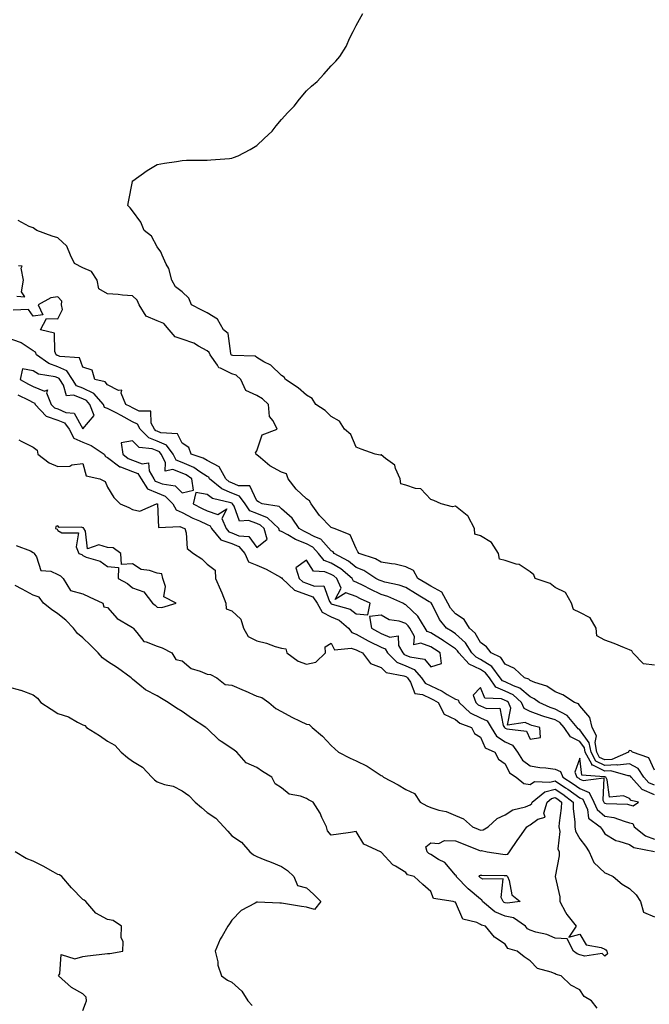
# Model space of a CAD drawing. Units: inches. Extents: x 1002803 to 1005443, y 7226618 to 7229258.
# Drawn here: x 1003463 to 1003716, y 7227471 to 7227867 of the extents above; entities that cross this region are included whole.
import ezdxf

# ---------------------------------------------------------------- set-up
doc = ezdxf.new("R2010")
doc.units = ezdxf.units.IN
doc.header["$MEASUREMENT"] = 0
doc.layers.add('Contour_10027226', color=7, linetype='Continuous', true_color=0x9c6628)

msp = doc.modelspace()

# ---------------------------------------------------------------- linework, layer by layer
at = {"layer": 'Contour_10027226'}
for points in [[(1003718.05, 7227607.05, 3105), (1003713.67, 7227607.54, 3105), (1003709.41, 7227611.92, 3105), (1003708.91, 7227612.78, 3105), (1003708.05, 7227613.19, 3105), (1003705.97, 7227614, 3105), (1003701.83, 7227615.7, 3105), (1003698.05, 7227617.05, 3105), (1003694.91, 7227618.78, 3105), (1003694.6, 7227621.92, 3105), (1003692.19, 7227626.06, 3105), (1003688.05, 7227628.22, 3105), (1003685.54, 7227629.41, 3105), (1003684.65, 7227631.92, 3105), (1003682.33, 7227636.2, 3105), (1003678.05, 7227638.28, 3105), (1003676.04, 7227639.91, 3105), (1003670.05, 7227641.92, 3105), (1003669.47, 7227643.34, 3105), (1003668.05, 7227644.57, 3105), (1003663.57, 7227647.44, 3105), (1003662.37, 7227647.6, 3105), (1003658.05, 7227649.07, 3105), (1003655.72, 7227649.59, 3105), (1003655.28, 7227651.92, 3105), (1003652.53, 7227656.4, 3105), (1003648.05, 7227659.07, 3105), (1003645.84, 7227659.71, 3105), (1003645.61, 7227661.92, 3105), (1003643.17, 7227666.8, 3105), (1003643.13, 7227667, 3105), (1003642.71, 7227667.26, 3105), (1003638.05, 7227670.93, 3105), (1003636.87, 7227670.74, 3105), (1003632.28, 7227671.92, 3105), (1003629.34, 7227673.21, 3105), (1003628.05, 7227673.66, 3105), (1003624.02, 7227677.89, 3105), (1003621.96, 7227678.01, 3105), (1003618.05, 7227679.45, 3105), (1003616.03, 7227679.9, 3105), (1003615.78, 7227681.92, 3105), (1003613.88, 7227686.09, 3105), (1003613.64, 7227687.51, 3105), (1003609.84, 7227690.13, 3105), (1003608.05, 7227691.61, 3105), (1003607.66, 7227691.53, 3105), (1003605.73, 7227691.92, 3105), (1003600.01, 7227693.88, 3105), (1003598.05, 7227694.74, 3105), (1003595.94, 7227699.81, 3105), (1003593.36, 7227701.92, 3105), (1003591.3, 7227705.17, 3105), (1003588.05, 7227707.11, 3105), (1003585.61, 7227709.48, 3105), (1003581.85, 7227711.92, 3105), (1003580.4, 7227714.27, 3105), (1003578.05, 7227715.57, 3105), (1003574.71, 7227718.58, 3105), (1003569.57, 7227721.92, 3105), (1003569.07, 7227722.94, 3105), (1003568.05, 7227723.56, 3105), (1003563.77, 7227727.64, 3105), (1003560.86, 7227729.11, 3105), (1003558.05, 7227730.79, 3105), (1003557.44, 7227731.31, 3105), (1003548.39, 7227731.58, 3105), (1003548.05, 7227731.7, 3105), (1003547.9, 7227731.77, 3105), (1003547.8, 7227731.92, 3105), (1003547.6, 7227732.37, 3105), (1003546.56, 7227740.43, 3105), (1003544.63, 7227741.92, 3105), (1003542.32, 7227746.19, 3105), (1003538.05, 7227748.73, 3105), (1003536, 7227749.87, 3105), (1003531.8, 7227751.92, 3105), (1003530.78, 7227754.65, 3105), (1003528.05, 7227757.22, 3105), (1003525.41, 7227759.28, 3105), (1003523.94, 7227761.92, 3105), (1003522.7, 7227766.57, 3105), (1003521.6, 7227768.37, 3105), (1003519.95, 7227771.92, 3105), (1003519.47, 7227773.34, 3105), (1003518.05, 7227775.32, 3105), (1003515.74, 7227779.61, 3105), (1003512.73, 7227781.92, 3105), (1003511.44, 7227785.31, 3105), (1003508.05, 7227789.79, 3105), (1003507.16, 7227791.03, 3105), (1003506.22, 7227791.92, 3105), (1003506.48, 7227793.49, 3105), (1003508.05, 7227801.62, 3105), (1003508.12, 7227801.85, 3105), (1003508.16, 7227801.92, 3105), (1003513.95, 7227806.02, 3105), (1003518.05, 7227808.4, 3105), (1003520.94, 7227809.03, 3105), (1003525.76, 7227809.63, 3105), (1003528.05, 7227810.05, 3105), (1003529.79, 7227810.18, 3105), (1003536.27, 7227810.14, 3105), (1003538.05, 7227810.24, 3105), (1003539.62, 7227810.35, 3105), (1003547.05, 7227810.92, 3105), (1003548.05, 7227810.99, 3105), (1003548.74, 7227811.23, 3105), (1003550.51, 7227811.92, 3105), (1003555.43, 7227814.54, 3105), (1003558.05, 7227816.09, 3105), (1003561.06, 7227818.91, 3105), (1003564.21, 7227821.92, 3105), (1003565.91, 7227824.06, 3105), (1003568.05, 7227826.54, 3105), (1003570.6, 7227829.37, 3105), (1003573.05, 7227831.92, 3105), (1003575.19, 7227834.78, 3105), (1003578.05, 7227838.14, 3105), (1003580.02, 7227839.95, 3105), (1003582.3, 7227841.92, 3105), (1003585.1, 7227844.87, 3105), (1003588.05, 7227848.22, 3105), (1003589.88, 7227850.09, 3105), (1003591.43, 7227851.92, 3105), (1003593.98, 7227855.99, 3105), (1003595.55, 7227859.42, 3105), (1003596.79, 7227861.92, 3105), (1003597.23, 7227862.74, 3105), (1003598.05, 7227864.42, 3105), (1003600.7, 7227869.27, 3105)], [(1003718.05, 7227564.69, 3106), (1003715.79, 7227569.65, 3106), (1003709.28, 7227571.92, 3106), (1003708.67, 7227572.55, 3106), (1003708.05, 7227572.66, 3106), (1003707.68, 7227572.29, 3106), (1003707.66, 7227571.92, 3106), (1003700.98, 7227568.99, 3106), (1003698.05, 7227568.83, 3106), (1003696, 7227569.87, 3106), (1003694.89, 7227571.92, 3106), (1003694.17, 7227575.81, 3106), (1003694.7, 7227578.56, 3106), (1003693.04, 7227581.92, 3106), (1003692.1, 7227585.96, 3106), (1003688.05, 7227590.65, 3106), (1003687.5, 7227591.37, 3106), (1003685.84, 7227591.92, 3106), (1003681.24, 7227595.11, 3106), (1003678.05, 7227596.29, 3106), (1003674.72, 7227598.59, 3106), (1003669.93, 7227600.04, 3106), (1003668.05, 7227600.85, 3106), (1003667.47, 7227601.34, 3106), (1003665.76, 7227601.92, 3106), (1003661.81, 7227605.68, 3106), (1003658.05, 7227607.33, 3106), (1003656.24, 7227610.11, 3106), (1003652.35, 7227611.92, 3106), (1003650.44, 7227614.31, 3106), (1003648.05, 7227616.05, 3106), (1003645.95, 7227619.82, 3106), (1003643.62, 7227621.92, 3106), (1003641.51, 7227625.38, 3106), (1003638.05, 7227627.59, 3106), (1003636.05, 7227629.92, 3106), (1003634.92, 7227631.92, 3106), (1003632.54, 7227636.41, 3106), (1003628.05, 7227638.73, 3106), (1003626.05, 7227639.92, 3106), (1003622.9, 7227641.92, 3106), (1003621.17, 7227645.05, 3106), (1003618.05, 7227646.6, 3106), (1003613.71, 7227647.58, 3106), (1003612.25, 7227647.72, 3106), (1003608.05, 7227648.49, 3106), (1003605.88, 7227649.75, 3106), (1003599.27, 7227651.92, 3106), (1003598.75, 7227652.62, 3106), (1003598.05, 7227653.92, 3106), (1003595.61, 7227659.48, 3106), (1003589.23, 7227661.92, 3106), (1003588.36, 7227662.23, 3106), (1003588.05, 7227662.33, 3106), (1003583.28, 7227667.15, 3106), (1003579.92, 7227671.92, 3106), (1003579.29, 7227673.16, 3106), (1003578.05, 7227673.94, 3106), (1003573.9, 7227677.77, 3106), (1003570.7, 7227681.92, 3106), (1003570.05, 7227683.92, 3106), (1003568.05, 7227684.59, 3106), (1003563.33, 7227687.2, 3106), (1003559.53, 7227690.44, 3106), (1003558.05, 7227691.65, 3106), (1003557.86, 7227691.73, 3106), (1003557.77, 7227691.92, 3106), (1003557.49, 7227692.48, 3106), (1003558.05, 7227693.18, 3106), (1003560.24, 7227699.73, 3106), (1003566.23, 7227701.92, 3106), (1003564.66, 7227705.31, 3106), (1003563.22, 7227707.09, 3106), (1003562.76, 7227711.92, 3106), (1003560.3, 7227714.17, 3106), (1003558.05, 7227715.55, 3106), (1003553.63, 7227717.5, 3106), (1003551.69, 7227721.92, 3106), (1003549.82, 7227723.69, 3106), (1003548.05, 7227724.27, 3106), (1003543.43, 7227726.54, 3106), (1003542.79, 7227726.66, 3106), (1003542.27, 7227727.7, 3106), (1003539.25, 7227731.92, 3106), (1003538.89, 7227732.76, 3106), (1003538.05, 7227733.5, 3106), (1003534.59, 7227735.38, 3106), (1003532.72, 7227736.59, 3106), (1003528.05, 7227738.2, 3106), (1003525.22, 7227739.09, 3106), (1003522.86, 7227741.92, 3106), (1003520.62, 7227744.49, 3106), (1003518.05, 7227745.48, 3106), (1003513.55, 7227747.42, 3106), (1003510.74, 7227751.92, 3106), (1003509.99, 7227753.86, 3106), (1003508.05, 7227755.59, 3106), (1003504.08, 7227755.89, 3106), (1003502.29, 7227756.16, 3106), (1003498.05, 7227756.43, 3106), (1003494.54, 7227758.41, 3106), (1003493.78, 7227761.92, 3106), (1003491.5, 7227765.37, 3106), (1003488.05, 7227766.89, 3106), (1003484.72, 7227768.59, 3106), (1003483.1, 7227771.92, 3106), (1003481.69, 7227775.56, 3106), (1003478.05, 7227779.01, 3106), (1003475.72, 7227779.59, 3106), (1003469.6, 7227781.92, 3106), (1003468.69, 7227782.56, 3106), (1003468.05, 7227782.91, 3106), (1003466.47, 7227783.5, 3106), (1003462.07, 7227785.94, 3106)], [(1003461.56, 7227755.43, 3107), (1003464.73, 7227755.24, 3107), (1003463.41, 7227757.28, 3107), (1003464.27, 7227761.92, 3107), (1003463.25, 7227766.72, 3107), (1003463.71, 7227767.58, 3107), (1003462.26, 7227767.71, 3107)], [(1003718.05, 7227558.64, 3107), (1003715.8, 7227559.67, 3107), (1003713.73, 7227561.92, 3107), (1003711.47, 7227565.34, 3107), (1003708.05, 7227567.33, 3107), (1003703.22, 7227566.76, 3107), (1003702.96, 7227566.82, 3107), (1003698.05, 7227566.55, 3107), (1003694.49, 7227568.37, 3107), (1003692.56, 7227571.92, 3107), (1003691.86, 7227575.73, 3107), (1003688.05, 7227580.98, 3107), (1003687.42, 7227581.3, 3107), (1003686.99, 7227581.92, 3107), (1003682.9, 7227586.78, 3107), (1003678.05, 7227589.34, 3107), (1003676.09, 7227589.95, 3107), (1003671.71, 7227591.92, 3107), (1003669.63, 7227593.5, 3107), (1003668.05, 7227594.19, 3107), (1003663.91, 7227597.78, 3107), (1003661.32, 7227598.65, 3107), (1003658.05, 7227600.23, 3107), (1003656.87, 7227600.74, 3107), (1003656.05, 7227601.92, 3107), (1003652.58, 7227606.45, 3107), (1003648.05, 7227609.27, 3107), (1003646.28, 7227610.15, 3107), (1003644.64, 7227611.92, 3107), (1003642.04, 7227615.91, 3107), (1003638.05, 7227619.61, 3107), (1003636.66, 7227620.53, 3107), (1003634.38, 7227621.92, 3107), (1003631.52, 7227625.39, 3107), (1003628.61, 7227631.36, 3107), (1003628.21, 7227632.08, 3107), (1003628.05, 7227632.16, 3107), (1003627.45, 7227632.52, 3107), (1003621.92, 7227635.79, 3107), (1003618.05, 7227638.2, 3107), (1003615.34, 7227639.21, 3107), (1003609.55, 7227640.42, 3107), (1003608.05, 7227640.86, 3107), (1003607.33, 7227641.2, 3107), (1003605.96, 7227641.92, 3107), (1003601.16, 7227645.03, 3107), (1003598.05, 7227646.33, 3107), (1003594.93, 7227648.8, 3107), (1003589.17, 7227651.92, 3107), (1003588.73, 7227652.6, 3107), (1003588.05, 7227653.01, 3107), (1003583.78, 7227657.65, 3107), (1003581.36, 7227658.61, 3107), (1003578.05, 7227660.42, 3107), (1003576.98, 7227660.85, 3107), (1003575.18, 7227661.92, 3107), (1003572.32, 7227666.19, 3107), (1003568.05, 7227669.87, 3107), (1003567.01, 7227670.88, 3107), (1003560.23, 7227671.92, 3107), (1003558.8, 7227672.67, 3107), (1003558.05, 7227673.16, 3107), (1003555.27, 7227679.14, 3107), (1003550.76, 7227679.21, 3107), (1003548.05, 7227680.34, 3107), (1003546.93, 7227680.8, 3107), (1003545.55, 7227681.92, 3107), (1003542.96, 7227686.83, 3107), (1003538.05, 7227689.31, 3107), (1003536.46, 7227690.33, 3107), (1003531.62, 7227691.92, 3107), (1003530.73, 7227694.6, 3107), (1003528.05, 7227696.26, 3107), (1003526.21, 7227700.08, 3107), (1003519.5, 7227700.47, 3107), (1003518.05, 7227701.1, 3107), (1003517.45, 7227701.32, 3107), (1003516.86, 7227701.92, 3107), (1003515.56, 7227704.41, 3107), (1003515.39, 7227709.26, 3107), (1003510.75, 7227709.22, 3107), (1003508.05, 7227710.54, 3107), (1003507.16, 7227711.03, 3107), (1003505.44, 7227711.92, 3107), (1003503.55, 7227716.42, 3107), (1003503.78, 7227717.65, 3107), (1003502.41, 7227717.56, 3107), (1003498.05, 7227719.83, 3107), (1003497.11, 7227720.98, 3107), (1003492.95, 7227721.92, 3107), (1003491.85, 7227725.72, 3107), (1003488.05, 7227726.92, 3107), (1003486.77, 7227730.64, 3107), (1003478.77, 7227731.2, 3107), (1003478.05, 7227731.53, 3107), (1003477.76, 7227731.63, 3107), (1003477.36, 7227731.92, 3107), (1003476.79, 7227733.18, 3107), (1003476.73, 7227740.6, 3107), (1003471.01, 7227741.92, 3107), (1003473.45, 7227746.52, 3107), (1003478.05, 7227746.33, 3107), (1003479.92, 7227750.05, 3107), (1003479.49, 7227751.92, 3107), (1003479.57, 7227753.44, 3107), (1003478.05, 7227755.18, 3107), (1003475.22, 7227754.75, 3107), (1003470.16, 7227751.92, 3107), (1003472.02, 7227747.95, 3107), (1003468.05, 7227747.48, 3107), (1003466.18, 7227750.05, 3107), (1003460.11, 7227749.86, 3107)], [(1003718.05, 7227554.75, 3108), (1003713.15, 7227557.02, 3108), (1003708.65, 7227561.92, 3108), (1003708.41, 7227562.27, 3108), (1003708.05, 7227562.49, 3108), (1003707.54, 7227562.43, 3108), (1003700.55, 7227564.42, 3108), (1003698.05, 7227564.28, 3108), (1003693.26, 7227566.71, 3108), (1003692.86, 7227566.74, 3108), (1003692.82, 7227567.15, 3108), (1003690.24, 7227571.92, 3108), (1003689.9, 7227573.76, 3108), (1003688.05, 7227576.3, 3108), (1003684.3, 7227578.17, 3108), (1003681.75, 7227581.92, 3108), (1003680.06, 7227583.93, 3108), (1003678.05, 7227584.99, 3108), (1003673.61, 7227586.35, 3108), (1003672.7, 7227586.57, 3108), (1003668.05, 7227588.35, 3108), (1003665.64, 7227589.52, 3108), (1003664.58, 7227591.92, 3108), (1003661.16, 7227595.03, 3108), (1003658.05, 7227596.53, 3108), (1003654.27, 7227598.14, 3108), (1003651.65, 7227601.92, 3108), (1003650.09, 7227603.96, 3108), (1003648.05, 7227605.23, 3108), (1003643.57, 7227607.44, 3108), (1003639.42, 7227611.92, 3108), (1003638.88, 7227612.75, 3108), (1003638.05, 7227613.51, 3108), (1003633.15, 7227616.82, 3108), (1003633.03, 7227616.9, 3108), (1003628.05, 7227619.99, 3108), (1003626.64, 7227620.51, 3108), (1003625.87, 7227621.92, 3108), (1003622.9, 7227626.77, 3108), (1003618.05, 7227631.29, 3108), (1003617.57, 7227631.44, 3108), (1003616.89, 7227631.92, 3108), (1003610.76, 7227634.63, 3108), (1003608.05, 7227635.43, 3108), (1003603.66, 7227637.53, 3108), (1003601.09, 7227638.88, 3108), (1003598.05, 7227640.44, 3108), (1003596.95, 7227640.82, 3108), (1003596.47, 7227641.92, 3108), (1003591.85, 7227645.72, 3108), (1003588.05, 7227647.98, 3108), (1003585.24, 7227649.11, 3108), (1003582.94, 7227651.92, 3108), (1003580.56, 7227654.43, 3108), (1003578.05, 7227655.81, 3108), (1003573.69, 7227657.56, 3108), (1003570.51, 7227659.46, 3108), (1003568.05, 7227660.77, 3108), (1003567.18, 7227661.05, 3108), (1003566.92, 7227661.92, 3108), (1003562.43, 7227666.3, 3108), (1003558.05, 7227668.06, 3108), (1003555.27, 7227669.14, 3108), (1003553.34, 7227671.92, 3108), (1003551.11, 7227674.98, 3108), (1003548.05, 7227676.25, 3108), (1003544.02, 7227677.89, 3108), (1003539.09, 7227681.92, 3108), (1003538.73, 7227682.6, 3108), (1003538.05, 7227682.96, 3108), (1003535.21, 7227684.76, 3108), (1003532.68, 7227686.55, 3108), (1003528.05, 7227688.56, 3108), (1003525.65, 7227689.52, 3108), (1003524.38, 7227691.92, 3108), (1003521.71, 7227695.58, 3108), (1003518.05, 7227697.15, 3108), (1003514.6, 7227698.47, 3108), (1003511.14, 7227701.92, 3108), (1003510.08, 7227703.95, 3108), (1003508.05, 7227704.94, 3108), (1003503.55, 7227707.42, 3108), (1003501.49, 7227708.48, 3108), (1003498.05, 7227710.3, 3108), (1003496.84, 7227710.71, 3108), (1003496.41, 7227711.92, 3108), (1003492.49, 7227716.36, 3108), (1003488.05, 7227718.43, 3108), (1003485.54, 7227719.41, 3108), (1003483.89, 7227721.92, 3108), (1003481.58, 7227725.45, 3108), (1003478.05, 7227727.07, 3108), (1003474.45, 7227728.32, 3108), (1003469.48, 7227731.92, 3108), (1003469.03, 7227732.9, 3108), (1003468.05, 7227733.5, 3108), (1003463.28, 7227736.69, 3108), (1003463.02, 7227736.89, 3108), (1003458.05, 7227738.56, 3108)], [(1003461.96, 7227715.83, 3108), (1003466.4, 7227713.57, 3108), (1003468.05, 7227712.71, 3108), (1003468.62, 7227712.49, 3108), (1003468.86, 7227711.92, 3108), (1003473.37, 7227707.24, 3108), (1003478.05, 7227705.64, 3108), (1003480.64, 7227704.51, 3108), (1003482.62, 7227701.92, 3108), (1003484.44, 7227698.31, 3108), (1003488.05, 7227696.78, 3108), (1003491.45, 7227695.32, 3108), (1003496.6, 7227691.92, 3108), (1003497.14, 7227691.01, 3108), (1003498.05, 7227690.5, 3108), (1003502.97, 7227686.84, 3108), (1003503.17, 7227686.8, 3108), (1003508.05, 7227684.96, 3108), (1003510.23, 7227684.1, 3108), (1003511.51, 7227681.92, 3108), (1003514.09, 7227677.96, 3108), (1003518.05, 7227676.34, 3108), (1003521.18, 7227675.05, 3108), (1003524.33, 7227671.92, 3108), (1003525.63, 7227669.5, 3108), (1003528.05, 7227668.37, 3108), (1003532.33, 7227666.2, 3108), (1003534.97, 7227665, 3108), (1003538.05, 7227663.54, 3108), (1003539.25, 7227663.12, 3108), (1003539.78, 7227661.92, 3108), (1003543.61, 7227657.48, 3108), (1003548.05, 7227655.91, 3108), (1003550.89, 7227654.76, 3108), (1003553.29, 7227651.92, 3108), (1003554.75, 7227648.62, 3108), (1003558.05, 7227647.27, 3108), (1003561.79, 7227645.66, 3108), (1003567.56, 7227642.41, 3108), (1003568.05, 7227642.15, 3108), (1003568.24, 7227642.11, 3108), (1003568.29, 7227641.92, 3108), (1003573.28, 7227637.15, 3108), (1003578.05, 7227635.46, 3108), (1003580.58, 7227634.45, 3108), (1003582.34, 7227631.92, 3108), (1003584.4, 7227628.27, 3108), (1003588.05, 7227626.39, 3108), (1003591.17, 7227625.04, 3108), (1003594.93, 7227621.92, 3108), (1003596.27, 7227620.14, 3108), (1003598.05, 7227619.51, 3108), (1003602.9, 7227616.77, 3108), (1003603.43, 7227616.54, 3108), (1003608.05, 7227614.28, 3108), (1003609.73, 7227613.6, 3108), (1003610.68, 7227611.92, 3108), (1003614.37, 7227608.24, 3108), (1003618.05, 7227606.7, 3108), (1003621.39, 7227605.26, 3108), (1003624.33, 7227601.92, 3108), (1003625.83, 7227599.7, 3108), (1003628.05, 7227598.63, 3108), (1003632.67, 7227596.54, 3108), (1003634.73, 7227595.24, 3108), (1003638.05, 7227593.32, 3108), (1003639.11, 7227592.98, 3108), (1003639.51, 7227591.92, 3108), (1003643.95, 7227587.82, 3108), (1003648.05, 7227585.75, 3108), (1003650.72, 7227584.58, 3108), (1003652.33, 7227581.92, 3108), (1003654.55, 7227578.42, 3108), (1003658.05, 7227576.1, 3108), (1003660.92, 7227574.79, 3108), (1003662.97, 7227571.92, 3108), (1003664.92, 7227568.8, 3108), (1003668.05, 7227566.41, 3108), (1003671.92, 7227565.79, 3108), (1003674.34, 7227565.63, 3108), (1003678.05, 7227565.12, 3108), (1003680.26, 7227564.13, 3108), (1003681.17, 7227561.92, 3108), (1003685.42, 7227559.28, 3108), (1003688.05, 7227557.39, 3108), (1003691.82, 7227555.69, 3108), (1003693.74, 7227551.92, 3108), (1003695.03, 7227548.89, 3108), (1003698.05, 7227546.28, 3108), (1003701.77, 7227545.63, 3108), (1003705.82, 7227544.15, 3108), (1003708.05, 7227543.6, 3108), (1003709.36, 7227543.23, 3108), (1003709.95, 7227541.92, 3108), (1003714.46, 7227538.33, 3108), (1003718.05, 7227536.96, 3108)], [(1003462.35, 7227697.62, 3107), (1003463.23, 7227697.1, 3107), (1003468.05, 7227694.67, 3107), (1003469.64, 7227693.51, 3107), (1003469.94, 7227691.92, 3107), (1003474.51, 7227688.38, 3107), (1003478.05, 7227686.88, 3107), (1003482.88, 7227687.09, 3107), (1003483.67, 7227687.55, 3107), (1003488.05, 7227688.15, 3107), (1003489.37, 7227683.24, 3107), (1003494.98, 7227681.92, 3107), (1003497.02, 7227680.89, 3107), (1003498.05, 7227678.63, 3107), (1003500.54, 7227674.41, 3107), (1003503.11, 7227671.92, 3107), (1003506.54, 7227670.41, 3107), (1003508.05, 7227669.65, 3107), (1003510.97, 7227669, 3107), (1003517.74, 7227671.92, 3107), (1003518.03, 7227671.94, 3107), (1003518.06, 7227671.93, 3107), (1003518.07, 7227671.92, 3107), (1003518.09, 7227671.88, 3107), (1003518.49, 7227662.36, 3107), (1003527.15, 7227662.82, 3107), (1003528.05, 7227662.4, 3107), (1003528.37, 7227662.24, 3107), (1003529.07, 7227661.92, 3107), (1003529.71, 7227660.26, 3107), (1003530.02, 7227653.89, 3107), (1003532.6, 7227651.92, 3107), (1003535.91, 7227649.78, 3107), (1003538.05, 7227647.62, 3107), (1003541.31, 7227645.18, 3107), (1003541.48, 7227641.92, 3107), (1003543.43, 7227637.3, 3107), (1003543.94, 7227636.03, 3107), (1003545.62, 7227631.92, 3107), (1003545.76, 7227629.63, 3107), (1003548.05, 7227628.88, 3107), (1003551.63, 7227625.5, 3107), (1003552.78, 7227621.92, 3107), (1003554.66, 7227618.53, 3107), (1003558.05, 7227616.72, 3107), (1003562.02, 7227615.89, 3107), (1003565.45, 7227614.52, 3107), (1003568.05, 7227613.77, 3107), (1003569.73, 7227613.6, 3107), (1003570.09, 7227611.92, 3107), (1003574.73, 7227608.6, 3107), (1003578.05, 7227607.33, 3107), (1003581.76, 7227608.21, 3107), (1003585.65, 7227611.92, 3107), (1003585.61, 7227614.36, 3107), (1003588.05, 7227615.86, 3107), (1003589.28, 7227613.15, 3107), (1003596.1, 7227613.87, 3107), (1003598.05, 7227613.18, 3107), (1003598.86, 7227612.73, 3107), (1003600.64, 7227611.92, 3107), (1003603.81, 7227607.68, 3107), (1003608.05, 7227606.07, 3107), (1003610.14, 7227604.01, 3107), (1003617.28, 7227602.69, 3107), (1003618.05, 7227602.37, 3107), (1003618.36, 7227602.23, 3107), (1003618.64, 7227601.92, 3107), (1003619.88, 7227600.09, 3107), (1003621.72, 7227595.59, 3107), (1003624.8, 7227595.17, 3107), (1003628.05, 7227593.6, 3107), (1003629.2, 7227593.07, 3107), (1003631.05, 7227591.92, 3107), (1003633.46, 7227587.33, 3107), (1003638.05, 7227585.18, 3107), (1003639.77, 7227583.64, 3107), (1003644.52, 7227581.92, 3107), (1003645.66, 7227579.54, 3107), (1003648.05, 7227577.99, 3107), (1003649.9, 7227573.78, 3107), (1003653.8, 7227571.92, 3107), (1003655.26, 7227569.13, 3107), (1003658.05, 7227567.25, 3107), (1003659.74, 7227563.6, 3107), (1003662.36, 7227561.92, 3107), (1003665.52, 7227559.4, 3107), (1003668.05, 7227558.97, 3107), (1003669.83, 7227560.14, 3107), (1003675.98, 7227559.85, 3107), (1003678.05, 7227560.4, 3107), (1003682.28, 7227557.68, 3107), (1003683.24, 7227557.1, 3107), (1003688.05, 7227553.62, 3107), (1003689.21, 7227553.09, 3107), (1003689.81, 7227551.92, 3107), (1003691.12, 7227548.85, 3107), (1003691.58, 7227545.46, 3107), (1003696.18, 7227541.92, 3107), (1003696.98, 7227540.85, 3107), (1003698.05, 7227539.17, 3107), (1003702.49, 7227536.37, 3107), (1003703.75, 7227536.22, 3107), (1003708.05, 7227534.81, 3107), (1003709.74, 7227533.6, 3107), (1003718.02, 7227531.96, 3107)], [(1003461.31, 7227655.18, 3106), (1003467.02, 7227652.95, 3106), (1003468.05, 7227652.37, 3106), (1003468.33, 7227652.2, 3106), (1003468.54, 7227651.92, 3106), (1003469.42, 7227650.55, 3106), (1003471.17, 7227645.05, 3106), (1003475.2, 7227644.77, 3106), (1003478.05, 7227643.44, 3106), (1003479.07, 7227642.94, 3106), (1003480.2, 7227641.92, 3106), (1003483.18, 7227637.05, 3106), (1003488.05, 7227635.65, 3106), (1003490.64, 7227634.51, 3106), (1003496.17, 7227631.92, 3106), (1003496.57, 7227630.44, 3106), (1003498.05, 7227630.19, 3106), (1003501.91, 7227625.78, 3106), (1003507.45, 7227622.52, 3106), (1003508.05, 7227622.12, 3106), (1003508.16, 7227622.03, 3106), (1003508.27, 7227621.92, 3106), (1003509.78, 7227620.19, 3106), (1003512.6, 7227616.47, 3106), (1003513.58, 7227616.39, 3106), (1003518.05, 7227614.6, 3106), (1003520.03, 7227613.9, 3106), (1003523.84, 7227611.92, 3106), (1003525.46, 7227609.33, 3106), (1003528.05, 7227608.78, 3106), (1003531.71, 7227605.58, 3106), (1003535.35, 7227604.62, 3106), (1003538.05, 7227603.42, 3106), (1003539.4, 7227603.27, 3106), (1003542.02, 7227601.92, 3106), (1003545.3, 7227599.17, 3106), (1003548.05, 7227598.92, 3106), (1003552.94, 7227596.81, 3106), (1003553.36, 7227596.61, 3106), (1003558.05, 7227594.46, 3106), (1003560.07, 7227593.94, 3106), (1003562.95, 7227591.92, 3106), (1003565.68, 7227589.56, 3106), (1003568.05, 7227588.31, 3106), (1003572.18, 7227586.04, 3106), (1003575.46, 7227584.5, 3106), (1003578.05, 7227583.23, 3106), (1003579.2, 7227583.07, 3106), (1003580.35, 7227581.92, 3106), (1003584.51, 7227578.38, 3106), (1003588.05, 7227574.62, 3106), (1003589.48, 7227573.35, 3106), (1003590.97, 7227571.92, 3106), (1003595.69, 7227569.56, 3106), (1003598.05, 7227568.44, 3106), (1003602.49, 7227566.37, 3106), (1003606.11, 7227563.87, 3106), (1003608.05, 7227562.62, 3106), (1003608.57, 7227562.45, 3106), (1003609, 7227561.92, 3106), (1003614.95, 7227558.83, 3106), (1003618.05, 7227557, 3106), (1003621.5, 7227555.38, 3106), (1003623.86, 7227551.92, 3106), (1003626.45, 7227550.32, 3106), (1003628.05, 7227549.69, 3106), (1003631.28, 7227548.68, 3106), (1003634.2, 7227548.07, 3106), (1003638.05, 7227546.45, 3106), (1003641.3, 7227545.18, 3106), (1003644.89, 7227541.92, 3106), (1003647.11, 7227540.98, 3106), (1003648.05, 7227540.61, 3106), (1003649.21, 7227540.77, 3106), (1003651.19, 7227541.92, 3106), (1003654.72, 7227545.24, 3106), (1003658.05, 7227546.71, 3106), (1003661.15, 7227548.83, 3106), (1003666.13, 7227549.99, 3106), (1003668.05, 7227550.75, 3106), (1003668.72, 7227551.26, 3106), (1003668.91, 7227551.92, 3106), (1003673.99, 7227555.98, 3106), (1003678.05, 7227557.06, 3106), (1003681.18, 7227555.05, 3106), (1003685.41, 7227551.92, 3106), (1003685.37, 7227549.24, 3106), (1003686.03, 7227543.93, 3106), (1003685.99, 7227541.92, 3106), (1003686.29, 7227540.16, 3106), (1003688.05, 7227537.1, 3106), (1003690.29, 7227534.15, 3106), (1003691.75, 7227531.92, 3106), (1003693.69, 7227527.56, 3106), (1003698.05, 7227523.38, 3106), (1003699.18, 7227523.05, 3106), (1003701.51, 7227521.92, 3106), (1003705.01, 7227518.89, 3106), (1003708.05, 7227517.17, 3106), (1003710.69, 7227514.56, 3106), (1003712.46, 7227511.92, 3106), (1003713.71, 7227507.58, 3106), (1003718.05, 7227505.69, 3106)], [(1003695.08, 7227468.95, 3106), (1003692.67, 7227471.92, 3106), (1003689.77, 7227473.64, 3106), (1003688.05, 7227476.35, 3106), (1003684.41, 7227478.27, 3106), (1003680.56, 7227481.92, 3106), (1003678.57, 7227482.45, 3106), (1003678.05, 7227482.76, 3106), (1003676.48, 7227483.5, 3106), (1003671.04, 7227484.91, 3106), (1003668.05, 7227488.07, 3106), (1003665.71, 7227489.58, 3106), (1003662.88, 7227491.92, 3106), (1003659.13, 7227493.01, 3106), (1003658.05, 7227494.69, 3106), (1003653.71, 7227497.58, 3106), (1003650.13, 7227501.92, 3106), (1003648.44, 7227502.31, 3106), (1003648.05, 7227502.62, 3106), (1003646.54, 7227503.42, 3106), (1003640.91, 7227504.79, 3106), (1003638.05, 7227511.57, 3106), (1003637.8, 7227511.67, 3106), (1003637.11, 7227511.92, 3106), (1003629.17, 7227513.05, 3106), (1003628.05, 7227515.94, 3106), (1003624.91, 7227518.78, 3106), (1003621.44, 7227521.92, 3106), (1003618.71, 7227522.58, 3106), (1003618.05, 7227523.5, 3106), (1003613.89, 7227526.08, 3106), (1003612.79, 7227526.65, 3106), (1003608.05, 7227531.8, 3106), (1003607.97, 7227531.84, 3106), (1003607.88, 7227531.92, 3106), (1003601.07, 7227534.93, 3106), (1003598.05, 7227540.01, 3106), (1003595.78, 7227539.65, 3106), (1003590.95, 7227539.01, 3106), (1003588.05, 7227538.54, 3106), (1003586.5, 7227540.38, 3106), (1003586.05, 7227541.92, 3106), (1003584.3, 7227545.67, 3106), (1003583.63, 7227547.49, 3106), (1003580.71, 7227551.92, 3106), (1003578.87, 7227552.74, 3106), (1003578.05, 7227553.35, 3106), (1003575.72, 7227554.24, 3106), (1003571.16, 7227555.03, 3106), (1003568.05, 7227557.58, 3106), (1003565.4, 7227559.26, 3106), (1003564.16, 7227561.92, 3106), (1003560.34, 7227564.22, 3106), (1003558.05, 7227565.77, 3106), (1003553.74, 7227567.62, 3106), (1003549.99, 7227571.92, 3106), (1003548.93, 7227572.8, 3106), (1003548.05, 7227573.5, 3106), (1003543.67, 7227576.3, 3106), (1003542.88, 7227576.74, 3106), (1003538.05, 7227581.47, 3106), (1003537.79, 7227581.65, 3106), (1003537.52, 7227581.92, 3106), (1003531.82, 7227585.69, 3106), (1003528.05, 7227588.4, 3106), (1003525.75, 7227589.62, 3106), (1003522.42, 7227591.92, 3106), (1003519.74, 7227593.61, 3106), (1003518.05, 7227594.64, 3106), (1003513.23, 7227597.1, 3106), (1003511.01, 7227598.96, 3106), (1003508.05, 7227601.31, 3106), (1003507.74, 7227601.61, 3106), (1003507.51, 7227601.92, 3106), (1003501.98, 7227605.85, 3106), (1003498.05, 7227608.45, 3106), (1003496.03, 7227609.9, 3106), (1003494.24, 7227611.92, 3106), (1003491.1, 7227614.97, 3106), (1003488.05, 7227618, 3106), (1003485.87, 7227619.74, 3106), (1003484.35, 7227621.92, 3106), (1003481.24, 7227625.11, 3106), (1003478.05, 7227627.61, 3106), (1003475.47, 7227629.34, 3106), (1003472.21, 7227631.92, 3106), (1003470.52, 7227634.39, 3106), (1003468.05, 7227635.19, 3106), (1003463.71, 7227637.58, 3106), (1003460.91, 7227639.06, 3106)], [(1003458.05, 7227598.24, 3106), (1003462.98, 7227596.99, 3106), (1003463.11, 7227596.98, 3106), (1003468.05, 7227595.01, 3106), (1003469.88, 7227593.75, 3106), (1003471.12, 7227591.92, 3106), (1003475.36, 7227589.24, 3106), (1003478.05, 7227587.58, 3106), (1003482.27, 7227586.14, 3106), (1003485.91, 7227584.05, 3106), (1003488.05, 7227583.01, 3106), (1003488.84, 7227582.72, 3106), (1003489.54, 7227581.92, 3106), (1003494.78, 7227578.64, 3106), (1003498.05, 7227576.37, 3106), (1003500.9, 7227574.77, 3106), (1003503.44, 7227571.92, 3106), (1003506.02, 7227569.89, 3106), (1003508.05, 7227568.42, 3106), (1003512.07, 7227565.94, 3106), (1003515.89, 7227561.92, 3106), (1003516.97, 7227560.83, 3106), (1003518.05, 7227559.99, 3106), (1003520.98, 7227558.99, 3106), (1003524.37, 7227558.23, 3106), (1003528.05, 7227556.43, 3106), (1003530.72, 7227554.58, 3106), (1003533.31, 7227551.92, 3106), (1003535.83, 7227549.71, 3106), (1003538.05, 7227547.68, 3106), (1003541.58, 7227545.46, 3106), (1003544.79, 7227541.92, 3106), (1003546.36, 7227540.22, 3106), (1003548.05, 7227538.37, 3106), (1003551.91, 7227535.77, 3106), (1003555.26, 7227531.92, 3106), (1003556.77, 7227530.65, 3106), (1003558.05, 7227529.93, 3106), (1003561.31, 7227528.66, 3106), (1003563.86, 7227527.72, 3106), (1003568.05, 7227526, 3106), (1003570.48, 7227524.34, 3106), (1003573.03, 7227521.92, 3106), (1003574.46, 7227518.33, 3106), (1003578.05, 7227517.43, 3106), (1003580.9, 7227514.77, 3106), (1003583.79, 7227511.92, 3106), (1003581.29, 7227508.68, 3106), (1003578.05, 7227509.65, 3106), (1003576.03, 7227509.89, 3106), (1003568.86, 7227511.12, 3106), (1003568.05, 7227511.22, 3106), (1003567.32, 7227511.18, 3106), (1003558.29, 7227511.67, 3106), (1003558.05, 7227511.67, 3106), (1003557.36, 7227511.22, 3106), (1003551.73, 7227508.23, 3106), (1003548.05, 7227504.36, 3106), (1003547.03, 7227502.94, 3106), (1003546.35, 7227501.92, 3106), (1003544.13, 7227497.99, 3106), (1003543.28, 7227496.69, 3106), (1003541.35, 7227491.92, 3106), (1003542.33, 7227487.64, 3106), (1003542.45, 7227486.31, 3106), (1003543.88, 7227481.92, 3106), (1003546.3, 7227480.18, 3106), (1003548.05, 7227479.36, 3106), (1003551.99, 7227475.85, 3106), (1003554.45, 7227471.92, 3106), (1003556.2, 7227470.08, 3106)], [(1003488.05, 7227468.03, 3106), (1003489.09, 7227470.88, 3106), (1003489.52, 7227471.92, 3106), (1003489.48, 7227473.35, 3106), (1003488.05, 7227474.77, 3106), (1003483.46, 7227477.33, 3106), (1003478.34, 7227481.92, 3106), (1003478.85, 7227482.72, 3106), (1003479.39, 7227490.59, 3106), (1003484.92, 7227488.78, 3106), (1003488.05, 7227489.79, 3106), (1003489.99, 7227489.97, 3106), (1003496.94, 7227490.81, 3106), (1003498.05, 7227490.92, 3106), (1003498.97, 7227491, 3106), (1003504.16, 7227491.92, 3106), (1003504.3, 7227495.67, 3106), (1003503.55, 7227497.41, 3106), (1003503.62, 7227501.92, 3106), (1003500.31, 7227504.19, 3106), (1003498.05, 7227504.58, 3106), (1003493.29, 7227507.17, 3106), (1003489.31, 7227511.92, 3106), (1003488.6, 7227512.47, 3106), (1003488.05, 7227512.68, 3106), (1003483.53, 7227517.41, 3106), (1003479.6, 7227521.92, 3106), (1003478.74, 7227522.62, 3106), (1003478.05, 7227522.8, 3106), (1003476.13, 7227523.83, 3106), (1003472.18, 7227526.06, 3106), (1003468.05, 7227528.11, 3106), (1003465.34, 7227529.22, 3106), (1003460.86, 7227531.92, 3106)]]:
    msp.add_polyline3d(points, dxfattribs=at)
for points in [[(1003488.05, 7227702.13, 3109), (1003492.57, 7227707.4, 3109), (1003490.96, 7227711.92, 3109), (1003489.59, 7227713.46, 3109), (1003488.05, 7227714.19, 3109), (1003484.32, 7227715.65, 3109), (1003481.5, 7227715.37, 3109), (1003480.34, 7227719.63, 3109), (1003478.83, 7227721.92, 3109), (1003478.52, 7227722.39, 3109), (1003478.05, 7227722.6, 3109), (1003477.01, 7227722.96, 3109), (1003470.2, 7227724.07, 3109), (1003468.05, 7227725.4, 3109), (1003463.77, 7227726.2, 3109), (1003462.93, 7227721.92, 3109), (1003466.21, 7227720.08, 3109), (1003468.05, 7227719.13, 3109), (1003472.71, 7227717.26, 3109), (1003473.91, 7227717.78, 3109), (1003473.41, 7227716.56, 3109), (1003475.4, 7227711.92, 3109), (1003476.7, 7227710.57, 3109), (1003478.05, 7227710.11, 3109), (1003481.26, 7227708.71, 3109), (1003484.53, 7227708.4, 3109)], [(1003528.05, 7227676.27, 3109), (1003532.59, 7227677.38, 3109), (1003531.92, 7227681.92, 3109), (1003529.65, 7227683.52, 3109), (1003528.05, 7227684.21, 3109), (1003524.23, 7227685.74, 3109), (1003521.14, 7227685.01, 3109), (1003521.39, 7227688.58, 3109), (1003519.61, 7227691.92, 3109), (1003518.96, 7227692.83, 3109), (1003518.05, 7227693.21, 3109), (1003515.95, 7227694.02, 3109), (1003510.74, 7227694.61, 3109), (1003508.05, 7227697.24, 3109), (1003503.53, 7227696.44, 3109), (1003504.21, 7227691.92, 3109), (1003506.31, 7227690.18, 3109), (1003508.05, 7227689.53, 3109), (1003512.01, 7227687.96, 3109), (1003514.52, 7227688.39, 3109), (1003514.77, 7227685.2, 3109), (1003516.69, 7227681.92, 3109), (1003517.22, 7227681.09, 3109), (1003518.05, 7227680.76, 3109), (1003520.02, 7227679.95, 3109), (1003525.22, 7227679.09, 3109)], [(1003558.05, 7227654.37, 3109), (1003562.23, 7227657.74, 3109), (1003561.01, 7227661.92, 3109), (1003559.51, 7227663.38, 3109), (1003558.05, 7227663.97, 3109), (1003554.71, 7227665.26, 3109), (1003551.11, 7227664.98, 3109), (1003549.02, 7227670.95, 3109), (1003548.34, 7227671.92, 3109), (1003548.23, 7227672.1, 3109), (1003548.05, 7227672.16, 3109), (1003547.64, 7227672.33, 3109), (1003540.2, 7227674.07, 3109), (1003538.05, 7227675.67, 3109), (1003533.53, 7227676.44, 3109), (1003532.51, 7227671.92, 3109), (1003536.15, 7227670.02, 3109), (1003538.05, 7227669.12, 3109), (1003542.33, 7227667.64, 3109), (1003545.99, 7227669.86, 3109), (1003543.94, 7227666.03, 3109), (1003545.73, 7227661.92, 3109), (1003546.8, 7227660.67, 3109), (1003548.05, 7227660.23, 3109), (1003550.88, 7227659.09, 3109), (1003554.92, 7227658.8, 3109)], [(1003518.05, 7227630.29, 3107), (1003519.82, 7227630.15, 3107), (1003525.6, 7227631.92, 3107), (1003520.6, 7227634.47, 3107), (1003521.31, 7227638.66, 3107), (1003520.28, 7227641.92, 3107), (1003519.89, 7227643.76, 3107), (1003518.05, 7227644.04, 3107), (1003514.89, 7227645.08, 3107), (1003511.57, 7227645.44, 3107), (1003508.05, 7227647.72, 3107), (1003503.62, 7227647.49, 3107), (1003503.35, 7227651.92, 3107), (1003500.32, 7227654.19, 3107), (1003498.05, 7227654.37, 3107), (1003494.54, 7227655.43, 3107), (1003489.92, 7227653.79, 3107), (1003489.12, 7227660.85, 3107), (1003488.42, 7227661.92, 3107), (1003488.37, 7227662.24, 3107), (1003488.05, 7227662.26, 3107), (1003487.52, 7227662.45, 3107), (1003478.54, 7227662.41, 3107), (1003478.05, 7227662.99, 3107), (1003477.23, 7227662.74, 3107), (1003477.07, 7227661.92, 3107), (1003477.81, 7227661.68, 3107), (1003478.05, 7227661.19, 3107), (1003479.68, 7227660.29, 3107), (1003486.33, 7227660.2, 3107), (1003485.4, 7227654.57, 3107), (1003486.5, 7227651.92, 3107), (1003487.62, 7227651.49, 3107), (1003488.05, 7227651.12, 3107), (1003489.48, 7227650.49, 3107), (1003494.99, 7227648.86, 3107), (1003498.05, 7227646.63, 3107), (1003502.48, 7227646.35, 3107), (1003502.25, 7227641.92, 3107), (1003506.01, 7227639.88, 3107), (1003508.05, 7227638.08, 3107), (1003512.67, 7227636.54, 3107), (1003516.05, 7227631.92, 3107), (1003517.23, 7227631.1, 3107)], [(1003598.05, 7227627.6, 3109), (1003602.76, 7227627.21, 3109), (1003603.75, 7227631.92, 3109), (1003599.86, 7227633.73, 3109), (1003598.05, 7227634.64, 3109), (1003593.9, 7227636.07, 3109), (1003589.58, 7227633.45, 3109), (1003591.99, 7227637.98, 3109), (1003590.27, 7227641.92, 3109), (1003589.05, 7227642.92, 3109), (1003588.05, 7227643.52, 3109), (1003585.39, 7227644.58, 3109), (1003580.91, 7227644.78, 3109), (1003578.05, 7227649.2, 3109), (1003573.83, 7227646.14, 3109), (1003575.16, 7227641.92, 3109), (1003576.63, 7227640.5, 3109), (1003578.05, 7227640.01, 3109), (1003581.23, 7227638.74, 3109), (1003585.06, 7227638.93, 3109), (1003587.3, 7227632.67, 3109), (1003587.82, 7227631.92, 3109), (1003587.9, 7227631.77, 3109), (1003588.05, 7227631.7, 3109), (1003588.45, 7227631.52, 3109), (1003595.6, 7227629.47, 3109)], [(1003628.05, 7227606.3, 3109), (1003632.33, 7227607.64, 3109), (1003631.79, 7227611.92, 3109), (1003629.57, 7227613.44, 3109), (1003628.05, 7227614.39, 3109), (1003624.07, 7227615.9, 3109), (1003621.28, 7227615.15, 3109), (1003621.46, 7227618.51, 3109), (1003619.58, 7227621.92, 3109), (1003619, 7227622.87, 3109), (1003618.05, 7227623.76, 3109), (1003615.32, 7227624.65, 3109), (1003611.33, 7227625.2, 3109), (1003608.05, 7227627.13, 3109), (1003603.4, 7227626.57, 3109), (1003604.2, 7227621.92, 3109), (1003606.62, 7227620.49, 3109), (1003608.05, 7227619.79, 3109), (1003611.66, 7227618.31, 3109), (1003614.94, 7227618.81, 3109), (1003615.13, 7227614.84, 3109), (1003616.78, 7227611.92, 3109), (1003617.42, 7227611.29, 3109), (1003618.05, 7227611.02, 3109), (1003619.62, 7227610.35, 3109), (1003625.57, 7227609.44, 3109)], [(1003668.05, 7227577.21, 3109), (1003672.16, 7227577.82, 3109), (1003671.96, 7227581.92, 3109), (1003668.78, 7227582.66, 3109), (1003668.05, 7227582.94, 3109), (1003666.09, 7227583.87, 3109), (1003658.91, 7227582.78, 3109), (1003660.33, 7227589.65, 3109), (1003659.33, 7227591.92, 3109), (1003658.66, 7227592.53, 3109), (1003658.05, 7227592.82, 3109), (1003656.48, 7227593.49, 3109), (1003649.77, 7227593.64, 3109), (1003648.05, 7227597.96, 3109), (1003645.12, 7227594.85, 3109), (1003646.2, 7227591.92, 3109), (1003647.16, 7227591.04, 3109), (1003648.05, 7227590.59, 3109), (1003650.43, 7227589.54, 3109), (1003655.82, 7227589.69, 3109), (1003657.22, 7227582.74, 3109), (1003657.73, 7227581.92, 3109), (1003657.85, 7227581.72, 3109), (1003658.05, 7227581.59, 3109), (1003658.67, 7227581.31, 3109), (1003666.54, 7227580.4, 3109)], [(1003708.05, 7227550.85, 3109), (1003709.56, 7227550.4, 3109), (1003711.61, 7227551.92, 3109), (1003708.71, 7227552.58, 3109), (1003708.05, 7227553.35, 3109), (1003705.57, 7227554.4, 3109), (1003699.99, 7227553.87, 3109), (1003699.06, 7227560.9, 3109), (1003698.46, 7227561.92, 3109), (1003698.14, 7227562.02, 3109), (1003698.05, 7227562, 3109), (1003697.87, 7227562.1, 3109), (1003688.86, 7227562.72, 3109), (1003688.05, 7227569.58, 3109), (1003686.09, 7227563.87, 3109), (1003686.9, 7227561.92, 3109), (1003687.61, 7227561.47, 3109), (1003688.05, 7227561.16, 3109), (1003689.43, 7227560.53, 3109), (1003697.72, 7227561.59, 3109), (1003697.28, 7227552.68, 3109), (1003697.67, 7227551.92, 3109), (1003697.79, 7227551.65, 3109), (1003698.05, 7227551.43, 3109), (1003698.65, 7227551.33, 3109), (1003707.19, 7227551.06, 3109)], [(1003698.05, 7227489.93, 3105), (1003697.03, 7227490.9, 3105), (1003690.04, 7227489.93, 3105), (1003688.05, 7227490.47, 3105), (1003687.01, 7227490.88, 3105), (1003685.53, 7227491.92, 3105), (1003682.94, 7227496.82, 3105), (1003678.05, 7227497.17, 3105), (1003674.71, 7227498.58, 3105), (1003670.38, 7227499.6, 3105), (1003668.05, 7227500.34, 3105), (1003667.01, 7227500.88, 3105), (1003666.2, 7227501.92, 3105), (1003661.4, 7227505.26, 3105), (1003658.05, 7227505.92, 3105), (1003653.81, 7227507.68, 3105), (1003648.87, 7227511.92, 3105), (1003648.61, 7227512.49, 3105), (1003648.05, 7227512.78, 3105), (1003643.13, 7227517, 3105), (1003638.32, 7227521.92, 3105), (1003638.4, 7227522.27, 3105), (1003638.05, 7227522.47, 3105), (1003633.67, 7227527.55, 3105), (1003631.13, 7227528.85, 3105), (1003628.05, 7227530.77, 3105), (1003627.27, 7227531.14, 3105), (1003626.62, 7227531.92, 3105), (1003626.14, 7227533.83, 3105), (1003628.05, 7227535.49, 3105), (1003631.36, 7227535.22, 3105), (1003633.57, 7227536.39, 3105), (1003638.05, 7227536.3, 3105), (1003641.16, 7227535.03, 3105), (1003647.39, 7227532.58, 3105), (1003648.05, 7227532.33, 3105), (1003648.51, 7227532.39, 3105), (1003650.7, 7227531.92, 3105), (1003657.01, 7227530.87, 3105), (1003658.05, 7227530.79, 3105), (1003659.08, 7227530.88, 3105), (1003659.79, 7227531.92, 3105), (1003663.15, 7227536.82, 3105), (1003663.62, 7227537.49, 3105), (1003666.71, 7227541.92, 3105), (1003667.46, 7227542.51, 3105), (1003668.05, 7227542.74, 3105), (1003671.12, 7227544.99, 3105), (1003674.08, 7227545.88, 3105), (1003673.58, 7227547.45, 3105), (1003674.85, 7227551.92, 3105), (1003676.62, 7227553.35, 3105), (1003678.05, 7227553.72, 3105), (1003679.15, 7227553.01, 3105), (1003680.63, 7227551.92, 3105), (1003680.59, 7227549.38, 3105), (1003679.66, 7227543.52, 3105), (1003679.62, 7227541.92, 3105), (1003679.96, 7227540.01, 3105), (1003679.24, 7227533.11, 3105), (1003679.67, 7227531.92, 3105), (1003679.69, 7227530.28, 3105), (1003678.08, 7227521.96, 3105), (1003678.08, 7227521.92, 3105), (1003678.09, 7227521.88, 3105), (1003679.93, 7227513.8, 3105), (1003680.05, 7227511.92, 3105), (1003682.32, 7227507.64, 3105), (1003682.76, 7227506.63, 3105), (1003686.59, 7227501.92, 3105), (1003683.67, 7227497.55, 3105), (1003688.05, 7227498.8, 3105), (1003690.63, 7227494.5, 3105), (1003696.6, 7227493.37, 3105), (1003698.05, 7227492.68, 3105), (1003698.52, 7227492.39, 3105), (1003698.91, 7227491.92, 3105), (1003699.14, 7227490.83, 3105)], [(1003658.05, 7227511.35, 3104), (1003657.64, 7227511.51, 3104), (1003657.17, 7227511.92, 3104), (1003656.43, 7227513.54, 3104), (1003657.18, 7227521.06, 3104), (1003649.07, 7227520.9, 3104), (1003648.05, 7227521.43, 3104), (1003647.79, 7227521.67, 3104), (1003647.53, 7227521.92, 3104), (1003647.62, 7227522.35, 3104), (1003648.05, 7227522.49, 3104), (1003648.56, 7227522.43, 3104), (1003657.62, 7227522.35, 3104), (1003658.05, 7227522.31, 3104), (1003658.49, 7227522.37, 3104), (1003658.95, 7227521.92, 3104), (1003659.66, 7227520.32, 3104), (1003660.65, 7227514.52, 3104), (1003664.02, 7227511.92, 3104), (1003658.76, 7227511.2, 3104)]]:
    msp.add_polyline3d(points, close=True, dxfattribs=at)

doc.saveas('drawing.dxf')
